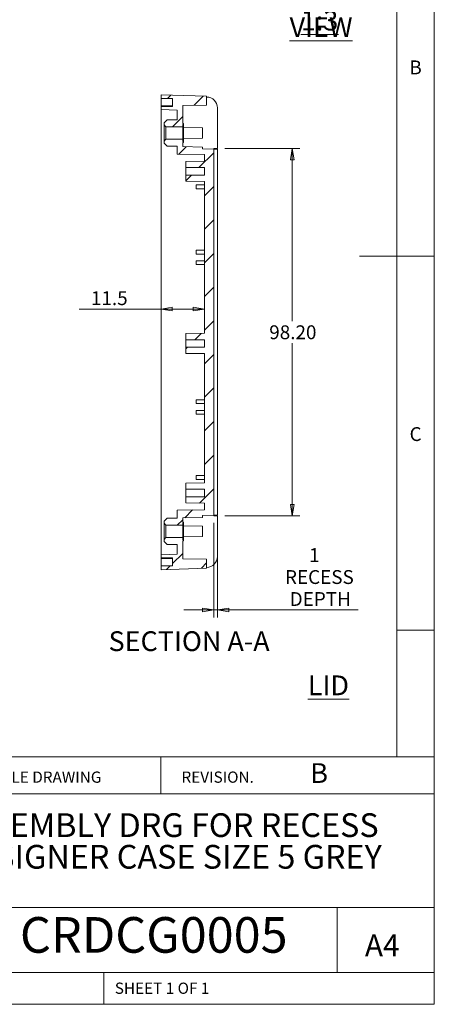
# Model space of a CAD drawing. Units: millimetres. Extents: x 5 to 292, y 5 to 205.
# Drawn here: x 237 to 292, y 5 to 137 of the extents above; entities that cross this region are included whole.
import ezdxf

# ---------------------------------------------------------------- set-up
doc = ezdxf.new("R2010")
doc.units = ezdxf.units.MM
doc.styles.add('SLDTEXTSTYLE0', font='TXT', dxfattribs={"width": 0.75})
doc.styles.add('SLDTEXTSTYLE1', font='TXT', dxfattribs={"width": 0.6875})
doc.dimstyles.new('SLDDIMSTYLE0', dxfattribs={"dimtxt": 1.852083, "dimasz": 1.5, "dimexe": 0, "dimexo": 0.0625, "dimgap": 0.463021, "dimtad": 0, "dimtih": 1, "dimtoh": 1, "dimlfac": 2, "dimrnd": 1e-09, "dimzin": 4, "dimdsep": 46, "dimtxsty": 'SLDTEXTSTYLE0', "dimblk1": 'CLOSED', "dimblk2": 'CLOSED', "dimsah": 1, "dimcen": 0.09, "dimadec": 0, "dimazin": 1, "dimtfac": 1, "dimtofl": 0, "dimtmove": 0, "dimatfit": 3, "dimldrblk": 'CLOSED', "dimfxl": 0, "dimfrac": 2, "dimtolj": 1, "dimtzin": 12, "dimarcsym": 0})
doc.dimstyles.new('SLDDIMSTYLE1', dxfattribs={"dimtxt": 1.852083, "dimasz": 1.5, "dimexe": 0, "dimexo": 0.0625, "dimgap": 0.463021, "dimtad": 0, "dimtih": 1, "dimtoh": 1, "dimlfac": 2, "dimrnd": 1e-09, "dimzin": 12, "dimdsep": 46, "dimtxsty": 'SLDTEXTSTYLE0', "dimblk1": 'CLOSED', "dimblk2": 'CLOSED', "dimsah": 1, "dimcen": 0.09, "dimadec": 0, "dimazin": 3, "dimtfac": 1, "dimtofl": 0, "dimtmove": 0, "dimatfit": 3, "dimldrblk": 'CLOSED', "dimfxl": 0, "dimfrac": 2, "dimtolj": 1, "dimtzin": 12, "dimarcsym": 0})
doc.dimstyles.new('SLDDIMSTYLE5', dxfattribs={"dimtxt": 1.852083, "dimasz": 1.5, "dimexe": 0, "dimexo": 0.0625, "dimgap": 0.463021, "dimtad": 0, "dimtih": 1, "dimtoh": 1, "dimlfac": 2, "dimrnd": 1e-09, "dimzin": 12, "dimdsep": 46, "dimtxsty": 'SLDTEXTSTYLE0', "dimblk1": 'CLOSED', "dimblk2": 'CLOSED', "dimsah": 1, "dimcen": 0.09, "dimadec": 0, "dimazin": 3, "dimtfac": 1, "dimtmove": 0, "dimatfit": 0, "dimldrblk": 'CLOSED', "dimfxl": 0, "dimfrac": 2, "dimtolj": 1, "dimtzin": 12, "dimarcsym": 0})

# ---------------------------------------------------------------- blocks, each defined once
blk = doc.blocks.new('SW_NOTE_1')
at = {"color": 0, "linetype": 'Continuous', "lineweight": 0, "char_height": 3.175, "attachment_point": 2, "style": 'SLDTEXTSTYLE0'}
for s, insert in [('ASSEMBLY DRG FOR RECESS', (27.63, 4.09)), ('DESIGNER CASE SIZE 5 GREY', (28, -0.14))]:
    blk.add_mtext(s, dxfattribs=dict(at, insert=insert))
blk = doc.blocks.new('_CLOSED')
at = {"color": 0, "linetype": 'ByBlock', "lineweight": -2}
for p, q in [((-1, 0.166667), (0, 0)), ((-1, 0.166667), (-1, -0.166667)), ((0, 0), (-1, -0.166667)), ((0, 0), (-1, 0))]:
    blk.add_line(p, q, dxfattribs=at)
blk = doc.blocks.new('_D_24')
at = {"color": 7, "linetype": 'Continuous', "lineweight": 0}
for q in [(244.51, 97.94), (261.26, 97.94)]:
    blk.add_line((255.46, 97.94), q, dxfattribs=at)
at = {"color": 7, "linetype": 'Continuous', "lineweight": 0, "xscale": 1.5, "yscale": 1.5, "rotation": 180.0000000000004}
blk.add_blockref('_CLOSED', (255.46, 97.94, -35.12), dxfattribs=at)
at = {"color": 7, "linetype": 'Continuous', "lineweight": 0, "xscale": 1.5, "yscale": 1.5}
blk.add_blockref('_CLOSED', (261.26, 97.94, -35.12), dxfattribs=at)
at = {"color": 7, "linetype": 'Continuous', "lineweight": 0, "insert": (246.09, 100.32), "char_height": 1.852, "attachment_point": 1, "style": 'SLDTEXTSTYLE0'}
blk.add_mtext('11.5', dxfattribs=at)
blk = doc.blocks.new('_D_25')
at = {"color": 7, "linetype": 'Continuous', "lineweight": 0}
for p, q in [((262.51, 69.37), (262.51, 56.71)), ((263.01, 69.38), (263.01, 56.71)), ((262.51, 57.71), (258.51, 57.71)), ((262.51, 57.71), (263.01, 57.71)), ((263.01, 57.71), (281.84, 57.71))]:
    blk.add_line(p, q, dxfattribs=at)
at = {"color": 7, "linetype": 'Continuous', "lineweight": 0, "xscale": 1.5, "yscale": 1.5}
blk.add_blockref('_CLOSED', (262.51, 57.71, -35.12), dxfattribs=at)
at = {"color": 7, "linetype": 'Continuous', "lineweight": 0, "xscale": 1.5, "yscale": 1.5, "rotation": 180.0000000000004}
blk.add_blockref('_CLOSED', (263.01, 57.71, -35.12), dxfattribs=at)
at = {"color": 7, "linetype": 'Continuous', "lineweight": 0, "attachment_point": 1, "style": 'SLDTEXTSTYLE0'}
for s, insert, char_height in [('1', (275.26, 65.98), 1.85), ('RECESS', (272.03, 63.04), 1.852), ('DEPTH', (272.66, 60.1), 1.852)]:
    blk.add_mtext(s, dxfattribs=dict(at, insert=insert, char_height=char_height))
blk = doc.blocks.new('_D_26')
at = {"color": 7, "linetype": 'Continuous', "lineweight": 0}
for p, q in [((264.01, 119.39), (274.01, 119.39)), ((273.01, 119.39), (273.01, 96.32)), ((273.01, 70.29), (273.01, 93.37)), ((264.01, 70.29), (274.01, 70.29))]:
    blk.add_line(p, q, dxfattribs=at)
at = {"color": 7, "linetype": 'Continuous', "lineweight": 0, "xscale": 1.5, "yscale": 1.5}
for p, rotation in [((273.01, 119.39, -35.12), 90.0000000000004), ((273.01, 70.29, -35.12), 270.0000000000004)]:
    blk.add_blockref('_CLOSED', p, dxfattribs=dict(at, rotation=rotation))
at = {"color": 7, "linetype": 'Continuous', "lineweight": 0, "insert": (269.93, 95.76), "char_height": 1.852, "attachment_point": 1, "style": 'SLDTEXTSTYLE0'}
blk.add_mtext('98.20', dxfattribs=at)
blk = doc.blocks.new('SW_NOTE_8')
at = {"color": 0, "linetype": 'Continuous', "lineweight": 0, "char_height": 2.646, "attachment_point": 2, "style": 'SLDTEXTSTYLE0'}
for s, insert in [('\\LISO VIEW', (9.47, 3.41)), ('\\L1:3', (9.27, -0.12))]:
    blk.add_mtext(s, dxfattribs=dict(at, insert=insert))

msp = doc.modelspace()

# ---------------------------------------------------------------- hatches: boundary and pattern name
at = {"linetype": 'Continuous', "lineweight": 0}
h = msp.add_hatch(dxfattribs=at)
h.set_pattern_fill('ANSI31', style=0)
h.paths.add_polyline_path([(257.0083, 126.0948), (257.0083, 124.9948), (255.4583, 124.9948), (255.4583, 124.5948), (257.6083, 124.5197), (257.6083, 123.2198), (256.2583, 123.2198), (255.8583, 122.8198), (255.8583, 122.5448), (256.1083, 122.2948), (258.3583, 122.2948), (258.3583, 122.5948), (258.4833, 122.5948), (258.4833, 122.7198), (258.3583, 122.7198), (258.3583, 125.1448), (261.5583, 125.2006), (261.5583, 126.3818), (255.4583, 126.5948), (255.4583, 126.0948)], flags=0)
h = msp.add_hatch(dxfattribs=at)
h.set_pattern_fill('ANSI31', style=0)
h.paths.add_polyline_path([(260.9833, 70.3406), (262.5083, 70.3672), (262.5083, 119.3223), (260.9833, 119.349), (260.9833, 119.599), (258.3583, 119.6448), (258.3583, 120.2198), (258.4833, 120.2198), (258.4833, 120.3448), (258.3583, 120.3448), (258.3583, 120.6448), (256.1083, 120.6448), (255.8583, 120.3948), (255.8583, 120.1198), (256.2583, 119.7198), (257.6083, 119.7198), (257.6083, 118.6448), (261.2583, 118.5811), (261.2583, 117.6948), (258.7583, 117.673), (258.7583, 116.8448), (261.2583, 116.8448), (261.2583, 115.8448), (258.7583, 115.8448), (258.7583, 115.0166), (261.2583, 114.9948), (261.2583, 94.6948), (258.7583, 94.673), (258.7583, 93.8448), (261.2583, 93.8448), (261.2583, 92.8448), (258.7583, 92.8448), (258.7583, 92.0166), (261.2583, 91.9948), (261.2583, 74.6948), (258.7583, 74.673), (258.7583, 73.8448), (261.2583, 73.8448), (261.2583, 72.8448), (258.7583, 72.8448), (258.7583, 72.0166), (261.2583, 71.9948), (261.2583, 71.1085), (257.6083, 71.0448), (257.6083, 69.9698), (256.2583, 69.9698), (255.8583, 69.5698), (255.8583, 69.2948), (256.1083, 69.0448), (258.3583, 69.0448), (258.3583, 69.3448), (258.4833, 69.3448), (258.4833, 69.4698), (258.3583, 69.4698), (258.3583, 70.0448), (260.9833, 70.0906)], flags=0)
h = msp.add_hatch(dxfattribs=at)
h.set_pattern_fill('ANSI31', style=0)
h.paths.add_polyline_path([(257.0083, 64.6948), (257.0083, 63.5948), (255.4583, 63.5948), (255.4583, 63.0948), (261.5583, 63.3078), (261.5583, 64.4889), (258.3583, 64.5448), (258.3583, 66.9698), (258.4833, 66.9698), (258.4833, 67.0948), (258.3583, 67.0948), (258.3583, 67.3948), (256.1083, 67.3948), (255.8583, 67.1448), (255.8583, 66.8698), (256.2583, 66.4698), (257.6083, 66.4698), (257.6083, 65.1699), (255.4583, 65.0948), (255.4583, 64.6948)], flags=0)

# ---------------------------------------------------------------- linework, layer by layer
at = {"color": 7, "linetype": 'Continuous', "lineweight": 0}
for p, q in [((292, 77.25), (292, 205)), ((287, 60.25), (287, 200)), ((292, 105), (282, 105)), ((292, 5), (292, 77.25)), ((287, 60.25), (287, 55)), ((287, 55), (292, 55)), ((287, 55), (287, 38.0853)), ((292, 38.0853), (138.6727, 38.0853)), ((255.4326, 33.1222), (255.4326, 38.0853)), ((292, 33.1222), (216.3755, 33.1222)), ((159.4, 17.9475), (292, 17.9475)), ((279, 9.25), (279, 17.9475)), ((138.6727, 9.25), (292, 9.25)), ((247.8, 5), (247.8, 9.25)), ((5, 5), (292, 5))]:
    msp.add_line(p, q, dxfattribs=at)
at = {"color": 7, "linetype": 'Continuous', "lineweight": 15}
for p, q in [((255.4583, 126.5948), (261.5583, 126.3818)), ((255.4583, 126.5948), (255.4583, 126.0948)), ((261.5583, 126.3818), (261.5583, 125.2006)), ((257.0083, 126.0948), (255.4583, 126.0948)), ((257.0083, 125.0957), (255.4583, 125.0957)), ((255.4583, 125.0957), (255.4583, 124.9948)), ((257.0083, 124.9948), (257.0083, 126.0948)), ((258.3583, 125.1448), (261.5583, 125.2006)), ((258.3583, 122.7198), (258.3583, 125.1448)), ((255.4583, 124.9948), (255.4583, 124.5948)), ((257.0083, 124.9948), (255.4583, 124.9948)), ((255.4583, 124.5948), (257.6083, 124.5197)), ((255.4583, 65.0948), (255.4583, 124.5948)), ((257.6083, 123.2198), (257.6083, 124.5197)), ((263.0083, 119.3948), (263.0083, 124.8318)), ((256.2583, 123.2198), (255.8583, 122.8198)), ((255.8583, 122.5448), (255.8583, 122.8198)), ((255.8583, 122.5448), (256.1083, 122.2948)), ((255.8583, 120.3948), (255.8583, 122.5448)), ((256.2583, 123.2198), (257.6083, 123.2198)), ((258.3583, 122.7198), (258.4833, 122.7198)), ((258.3583, 122.5948), (258.4833, 122.5948)), ((258.3583, 122.2948), (258.3583, 122.5948)), ((258.4833, 122.5948), (258.4833, 122.7198)), ((258.4833, 120.3448), (258.4833, 122.5948)), ((256.1083, 122.2948), (256.1083, 120.6448)), ((258.3583, 122.2948), (256.1083, 122.2948)), ((258.3583, 120.6448), (258.3583, 122.2948)), ((260.9833, 122.174), (258.4833, 122.2176)), ((260.9833, 122.174), (260.9833, 120.7656)), ((256.1083, 120.6448), (255.8583, 120.3948)), ((255.8583, 120.1198), (255.8583, 120.3948)), ((255.8583, 120.1198), (256.2583, 119.7198)), ((256.1083, 120.6448), (258.3583, 120.6448)), ((258.3583, 120.3448), (258.3583, 120.6448)), ((258.4833, 120.3448), (258.3583, 120.3448)), ((258.4833, 120.2198), (258.3583, 120.2198)), ((258.3583, 119.6448), (258.3583, 120.2198)), ((260.9833, 120.7656), (258.4833, 120.722)), ((258.4833, 120.2198), (258.4833, 120.3448)), ((257.6083, 119.7198), (256.2583, 119.7198)), ((257.6083, 118.6448), (257.6083, 119.7198)), ((261.2583, 118.5811), (257.6083, 118.6448)), ((258.3583, 119.6448), (260.9833, 119.599)), ((260.9833, 119.349), (260.9833, 119.599)), ((262.5083, 119.3223), (260.9833, 119.349)), ((261.2583, 118.5811), (261.2583, 117.6948)), ((263.0083, 119.3948), (262.5083, 119.3948)), ((262.5083, 119.3948), (262.5083, 119.3223)), ((262.5083, 70.3672), (262.5083, 119.3223)), ((262.5083, 119.3223), (263.0083, 119.3136)), ((263.0083, 70.376), (263.0083, 119.3136)), ((258.7583, 117.673), (261.2583, 117.6948)), ((258.7583, 116.8448), (258.7583, 117.673)), ((258.7583, 116.8448), (258.7583, 115.8448)), ((258.7583, 116.8448), (261.2583, 116.8448)), ((261.2583, 115.8448), (258.7583, 115.8448)), ((258.7583, 115.0166), (258.7583, 115.8448)), ((261.2583, 116.8448), (261.2583, 115.8448)), ((261.2583, 114.9948), (258.7583, 115.0166)), ((260.1583, 114.0198), (260.1583, 114.5198)), ((260.1583, 114.5198), (261.2583, 114.5198)), ((261.2583, 114.9948), (261.2583, 94.6948)), ((260.1583, 114.0198), (261.2583, 114.0198)), ((260.1583, 105.2948), (260.1583, 105.7948)), ((260.1583, 105.7948), (261.2583, 105.7948)), ((260.1583, 105.2948), (261.2583, 105.2948)), ((260.1583, 103.8948), (260.1583, 104.3948)), ((260.1583, 104.3948), (261.2583, 104.3948)), ((260.1583, 103.8948), (261.2583, 103.8948)), ((258.7583, 94.673), (261.2583, 94.6948)), ((258.7583, 93.8448), (258.7583, 94.673)), ((258.7583, 93.8448), (258.7583, 92.8448)), ((258.7583, 93.8448), (261.2583, 93.8448)), ((261.2583, 93.8448), (261.2583, 92.8448)), ((261.2583, 92.8448), (258.7583, 92.8448)), ((258.7583, 92.0166), (258.7583, 92.8448)), ((261.2583, 91.9948), (258.7583, 92.0166)), ((261.2583, 91.9948), (261.2583, 74.6948)), ((260.1583, 85.2948), (260.1583, 85.7948)), ((260.1583, 85.7948), (261.2583, 85.7948)), ((260.1583, 85.2948), (261.2583, 85.2948)), ((260.1583, 83.8948), (260.1583, 84.3948)), ((260.1583, 84.3948), (261.2583, 84.3948)), ((260.1583, 83.8948), (261.2583, 83.8948)), ((260.1583, 75.1698), (260.1583, 75.6698)), ((260.1583, 75.6698), (261.2583, 75.6698)), ((260.1583, 75.1698), (261.2583, 75.1698)), ((258.7583, 74.673), (261.2583, 74.6948)), ((258.7583, 74.673), (258.7583, 73.8448)), ((258.7583, 73.8448), (258.7583, 72.8448)), ((258.7583, 73.8448), (261.2583, 73.8448)), ((261.2583, 73.8448), (261.2583, 72.8448)), ((261.2583, 72.8448), (258.7583, 72.8448)), ((258.7583, 72.8448), (258.7583, 72.0166)), ((257.6083, 71.0448), (261.2583, 71.1085)), ((261.2583, 71.9948), (258.7583, 72.0166)), ((261.2583, 71.9948), (261.2583, 71.1085)), ((256.2583, 69.9698), (255.8583, 69.5698)), ((256.2583, 69.9698), (257.6083, 69.9698)), ((257.6083, 71.0448), (257.6083, 69.9698)), ((260.9833, 70.0906), (258.3583, 70.0448)), ((258.3583, 70.0448), (258.3583, 69.4698)), ((260.9833, 70.3406), (262.5083, 70.3672)), ((260.9833, 70.0906), (260.9833, 70.3406)), ((262.5083, 70.3672), (263.0083, 70.376)), ((262.5083, 70.2948), (262.5083, 70.3672)), ((263.0083, 70.2948), (262.5083, 70.2948)), ((263.0083, 64.8578), (263.0083, 70.2948)), ((255.8583, 69.5698), (255.8583, 69.2948)), ((255.8583, 69.2948), (256.1083, 69.0448)), ((255.8583, 67.1448), (255.8583, 69.2948)), ((258.3583, 69.0448), (256.1083, 69.0448)), ((256.1083, 69.0448), (256.1083, 67.3948)), ((258.3583, 69.4698), (258.4833, 69.4698)), ((258.3583, 69.3448), (258.4833, 69.3448)), ((258.3583, 69.3448), (258.3583, 69.0448)), ((258.3583, 67.3948), (258.3583, 69.0448)), ((258.4833, 69.4698), (258.4833, 69.3448)), ((258.4833, 67.0948), (258.4833, 69.3448)), ((260.9833, 68.924), (258.4833, 68.9676)), ((260.9833, 68.924), (260.9833, 67.5156)), ((256.1083, 67.3948), (255.8583, 67.1448)), ((255.8583, 67.1448), (255.8583, 66.8698)), ((256.1083, 67.3948), (258.3583, 67.3948)), ((258.3583, 67.3948), (258.3583, 67.0948)), ((260.9833, 67.5156), (258.4833, 67.472)), ((255.8583, 66.8698), (256.2583, 66.4698)), ((257.6083, 66.4698), (256.2583, 66.4698)), ((257.6083, 66.4698), (257.6083, 65.1699)), ((258.4833, 67.0948), (258.3583, 67.0948)), ((258.4833, 66.9698), (258.3583, 66.9698)), ((258.3583, 66.9698), (258.3583, 64.5448)), ((258.4833, 67.0948), (258.4833, 66.9698)), ((257.6083, 65.1699), (255.4583, 65.0948)), ((255.4583, 65.0948), (255.4583, 64.6948)), ((255.4583, 64.6948), (257.0083, 64.6948)), ((255.4583, 64.6948), (255.4583, 64.5939)), ((257.0083, 64.5939), (255.4583, 64.5939)), ((257.0083, 63.5948), (257.0083, 64.6948)), ((261.5583, 64.4889), (258.3583, 64.5448)), ((255.4583, 63.5948), (255.4583, 63.0948)), ((255.4583, 63.5948), (257.0083, 63.5948)), ((261.5583, 63.3078), (255.4583, 63.0948)), ((261.5583, 64.4889), (261.5583, 63.3078))]:
    msp.add_line(p, q, dxfattribs=at)
for centre, start, end in [((261.5583, 124.8318), 0, 90), ((261.5583, 64.8578), 270, 0)]:
    msp.add_arc(centre, 1.45, start, end, dxfattribs=at)
for points in [[(255.4583, 125.0957), (255.4583, 125.2276), (255.4583, 125.3588), (255.4583, 125.599), (255.4583, 125.7104), (255.4583, 125.8486), (255.4583, 125.8907), (255.4583, 125.9631), (255.4583, 125.9938), (255.4583, 126.0438), (255.4583, 126.063), (255.4583, 126.0883), (255.4583, 126.0948), (255.4583, 126.0948)], [(255.4583, 63.5948), (255.4583, 63.5948), (255.4583, 63.6213), (255.4583, 63.721), (255.4583, 63.7954), (255.4583, 63.9336), (255.4583, 63.9851), (255.4583, 64.0936), (255.4583, 64.151), (255.4583, 64.272), (255.4583, 64.3354), (255.4583, 64.463), (255.4583, 64.5279), (255.4583, 64.5939)]]:
    msp.add_open_spline(points, degree=3, knots=[0, 0, 0, 0, 0.25, 0.25, 0.5, 0.5, 0.625, 0.625, 0.75, 0.75, 0.875, 0.875, 1, 1, 1, 1], dxfattribs=at)

# ---------------------------------------------------------------- block references
at = {"color": 7, "linetype": 'Continuous', "lineweight": 0}
for name, p in [('SW_NOTE_8', (267.3919, 137.9452)), ('SW_NOTE_1', (228.3718, 26.4478))]:
    msp.add_blockref(name, p, dxfattribs=at)

# ---------------------------------------------------------------- texts
for s, insert, char_height, attachment_point, style in [('B', (288.6667, 131.168), 1.8521, 1, 'SLDTEXTSTYLE0'), ('C', (288.6927, 82.1496), 1.8521, 1, 'SLDTEXTSTYLE0'), ('SECTION A-A', (259.2148, 54.8638), 2.645833, 2, 'SLDTEXTSTYLE0'), ('\\LLID', (277.8431, 48.9577), 2.64583, 2, 'SLDTEXTSTYLE0'), ('B', (276.6004, 37.2326), 2.6458, 2, 'SLDTEXTSTYLE0'), ('DO NOT SCALE DRAWING', (223.6339, 36.1179), 1.5, 1, 'SLDTEXTSTYLE0'), ('REVISION.', (258.2025, 36.1179), 1.5, 1, 'SLDTEXTSTYLE0'), ('CRDCG0005', (254.4883, 16.6578), 4.7625, 2, 'SLDTEXTSTYLE0'), ('A4', (282.7241, 14.332), 2.91042, 1, 'SLDTEXTSTYLE0'), ('SHEET 1 OF 1', (249.2783, 7.9001), 1.5, 1, 'SLDTEXTSTYLE1')]:
    msp.add_mtext(s, dxfattribs=dict(at, insert=insert, char_height=char_height, attachment_point=attachment_point, style=style))

# ---------------------------------------------------------------- dimensions: what is measured, and where the dimension line sits
for base, p1, p2, text, dimstyle, picture, middle in [((261.2583, 99.4063), (255.4583, 124.5948), (261.2583, 94.6948), '11.5', 'SLDDIMSTYLE1', '_D_24', (248.4874, 99.4063)), ((263.0083, 62.1217), (262.5083, 70.3672), (263.0083, 70.376), '<>\\PRECESS\\PDEPTH', 'SLDDIMSTYLE5', '_D_25', (275.9408, 62.1217))]:
    dim = msp.add_linear_dim(base=base, p1=p1, p2=p2, text=text, dimstyle=dimstyle, dxfattribs=at)
    dim.commit()
    dim.dimension.update_dxf_attribs({"geometry": picture, "text_midpoint": middle, "dimtype": 160})
dim = msp.add_linear_dim(base=(273.0083, 119.3948), p1=(263.0083, 70.2948), p2=(263.0083, 119.3948), angle=90, dimstyle='SLDDIMSTYLE0', dxfattribs=at)
dim.commit()
dim.dimension.update_dxf_attribs({"geometry": '_D_26', "text_midpoint": (273.0083, 94.8448), "dimtype": 160})

doc.saveas('drawing.dxf')
